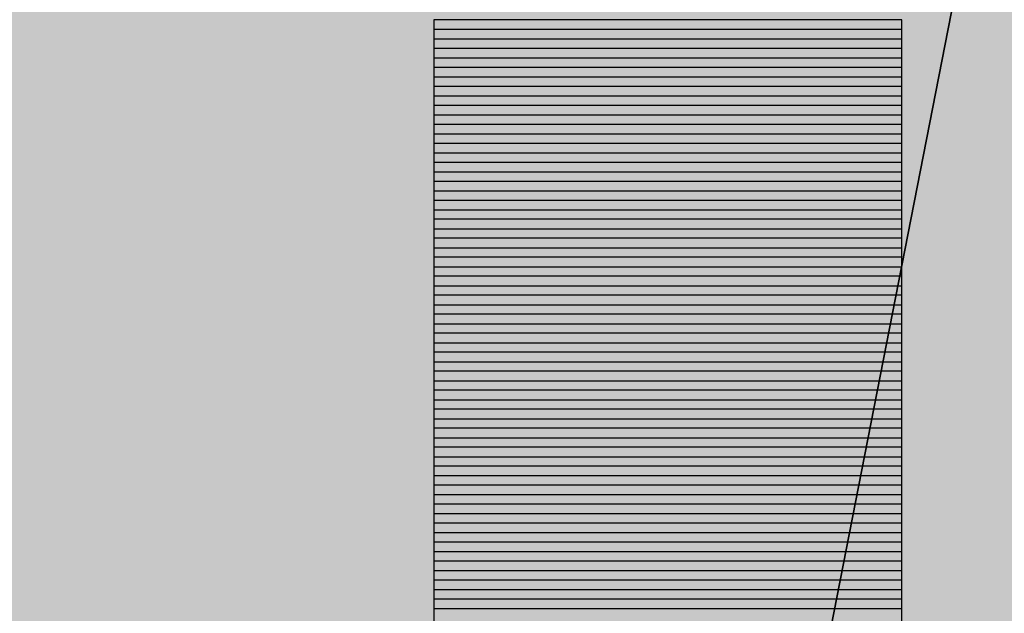
# Model space of a CAD drawing. Units: centimetres. Extents: x -13.6 to 13.7, y -8.2 to 8.3.
# Drawn here: x 3.8 to 5.5, y -0.5 to 0.6 of the extents above; entities that cross this region are included whole.
import ezdxf

# ---------------------------------------------------------------- set-up
doc = ezdxf.new("R2010")
doc.units = ezdxf.units.CM
doc.header["$MEASUREMENT"] = 0
doc.layers.add('layer 1', color=7, linetype='Continuous')

msp = doc.modelspace()

# ---------------------------------------------------------------- hatches: boundary and pattern name
at = {"layer": 'layer 1', "true_color": 0xfcd5a6}
h = msp.add_hatch(color=41, dxfattribs=at)
edge = h.paths.add_edge_path()
edge.add_spline(control_points=[(3.7925, -7.52847), (3.7925, -7.52847), (-2.62065, -7.52847), (-2.62065, -7.52847), (-2.62065, -7.52847), (2.25073, 7.46408), (2.25073, 7.46408), (2.25073, 7.46408), (6.72505, 7.46408), (6.72505, 7.46408), (6.72505, 7.46408), (3.7925, -7.52847), (3.7925, -7.52847)], knot_values=[0, 0, 0, 0, 0.25, 0.25, 0.25, 0.5, 0.5, 0.5, 0.75, 0.75, 0.75, 1, 1, 1, 1], degree=3, periodic=1)
h = msp.add_hatch(color=41, dxfattribs=at)
edge = h.paths.add_edge_path()
edge.add_spline(control_points=[(6.72505, 7.46408), (6.72505, 7.46408), (13.09474, 7.46408), (13.09474, 7.46408), (13.09474, 7.46408), (13.09474, -7.52847), (13.09474, -7.52847), (13.09474, -7.52847), (3.7925, -7.52847), (3.7925, -7.52847), (3.7925, -7.52847), (6.72505, 7.46408), (6.72505, 7.46408)], knot_values=[0, 0, 0, 0, 0.25, 0.25, 0.25, 0.5, 0.5, 0.5, 0.75, 0.75, 0.75, 1, 1, 1, 1], degree=3, periodic=1)
at = {"layer": 'layer 1', "true_color": 0x898989}
h = msp.add_hatch(color=252, dxfattribs=at)
edge = h.paths.add_edge_path()
edge.add_spline(control_points=[(4.48165, 0.52299), (4.48165, 0.52299), (4.48165, 0.55583), (4.48165, 0.55583), (4.48165, 0.55583), (5.29066, 0.55583), (5.29066, 0.55583), (5.29066, 0.55583), (5.29066, 0.52299), (5.29066, 0.52299), (5.29066, 0.52299), (4.48165, 0.52299), (4.48165, 0.52299)], knot_values=[0, 0, 0, 0, 0.25, 0.25, 0.25, 0.5, 0.5, 0.5, 0.75, 0.75, 0.75, 1, 1, 1, 1], degree=3, periodic=1)
at = {"layer": 'layer 1', "true_color": 0x878787}
h = msp.add_hatch(color=252, dxfattribs=at)
edge = h.paths.add_edge_path()
edge.add_spline(control_points=[(4.48165, 0.49015), (4.48165, 0.49015), (4.48165, 0.53941), (4.48165, 0.53941), (4.48165, 0.53941), (5.29066, 0.53941), (5.29066, 0.53941), (5.29066, 0.53941), (5.29066, 0.49015), (5.29066, 0.49015), (5.29066, 0.49015), (4.48165, 0.49015), (4.48165, 0.49015)], knot_values=[0, 0, 0, 0, 0.25, 0.25, 0.25, 0.5, 0.5, 0.5, 0.75, 0.75, 0.75, 1, 1, 1, 1], degree=3, periodic=1)
at = {"layer": 'layer 1', "true_color": 0x868686}
h = msp.add_hatch(color=252, dxfattribs=at)
edge = h.paths.add_edge_path()
edge.add_spline(control_points=[(4.48165, 0.45731), (4.48165, 0.45731), (4.48165, 0.50657), (4.48165, 0.50657), (4.48165, 0.50657), (5.29066, 0.50657), (5.29066, 0.50657), (5.29066, 0.50657), (5.29066, 0.45731), (5.29066, 0.45731), (5.29066, 0.45731), (4.48165, 0.45731), (4.48165, 0.45731)], knot_values=[0, 0, 0, 0, 0.25, 0.25, 0.25, 0.5, 0.5, 0.5, 0.75, 0.75, 0.75, 1, 1, 1, 1], degree=3, periodic=1)
at = {"layer": 'layer 1', "true_color": 0x848584}
h = msp.add_hatch(color=252, dxfattribs=at)
edge = h.paths.add_edge_path()
edge.add_spline(control_points=[(4.48165, 0.42447), (4.48165, 0.42447), (4.48165, 0.47373), (4.48165, 0.47373), (4.48165, 0.47373), (5.29066, 0.47373), (5.29066, 0.47373), (5.29066, 0.47373), (5.29066, 0.42447), (5.29066, 0.42447), (5.29066, 0.42447), (4.48165, 0.42447), (4.48165, 0.42447)], knot_values=[0, 0, 0, 0, 0.25, 0.25, 0.25, 0.5, 0.5, 0.5, 0.75, 0.75, 0.75, 1, 1, 1, 1], degree=3, periodic=1)
at = {"layer": 'layer 1', "true_color": 0x838483}
h = msp.add_hatch(color=252, dxfattribs=at)
edge = h.paths.add_edge_path()
edge.add_spline(control_points=[(4.48165, 0.39162), (4.48165, 0.39162), (4.48165, 0.44089), (4.48165, 0.44089), (4.48165, 0.44089), (5.29066, 0.44089), (5.29066, 0.44089), (5.29066, 0.44089), (5.29066, 0.39162), (5.29066, 0.39162), (5.29066, 0.39162), (4.48165, 0.39162), (4.48165, 0.39162)], knot_values=[0, 0, 0, 0, 0.25, 0.25, 0.25, 0.5, 0.5, 0.5, 0.75, 0.75, 0.75, 1, 1, 1, 1], degree=3, periodic=1)
at = {"layer": 'layer 1', "true_color": 0x828281}
h = msp.add_hatch(color=8, dxfattribs=at)
edge = h.paths.add_edge_path()
edge.add_spline(control_points=[(4.48165, 0.35878), (4.48165, 0.35878), (4.48165, 0.40804), (4.48165, 0.40804), (4.48165, 0.40804), (5.29066, 0.40804), (5.29066, 0.40804), (5.29066, 0.40804), (5.29066, 0.35878), (5.29066, 0.35878), (5.29066, 0.35878), (4.48165, 0.35878), (4.48165, 0.35878)], knot_values=[0, 0, 0, 0, 0.25, 0.25, 0.25, 0.5, 0.5, 0.5, 0.75, 0.75, 0.75, 1, 1, 1, 1], degree=3, periodic=1)
at = {"layer": 'layer 1', "true_color": 0x818180}
h = msp.add_hatch(color=8, dxfattribs=at)
edge = h.paths.add_edge_path()
edge.add_spline(control_points=[(4.48165, 0.32594), (4.48165, 0.32594), (4.48165, 0.3752), (4.48165, 0.3752), (4.48165, 0.3752), (5.29066, 0.3752), (5.29066, 0.3752), (5.29066, 0.3752), (5.29066, 0.32594), (5.29066, 0.32594), (5.29066, 0.32594), (4.48165, 0.32594), (4.48165, 0.32594)], knot_values=[0, 0, 0, 0, 0.25, 0.25, 0.25, 0.5, 0.5, 0.5, 0.75, 0.75, 0.75, 1, 1, 1, 1], degree=3, periodic=1)
at = {"layer": 'layer 1', "true_color": 0x7f7f7f}
h = msp.add_hatch(color=8, dxfattribs=at)
edge = h.paths.add_edge_path()
edge.add_spline(control_points=[(4.48165, 0.2931), (4.48165, 0.2931), (4.48165, 0.34236), (4.48165, 0.34236), (4.48165, 0.34236), (5.29066, 0.34236), (5.29066, 0.34236), (5.29066, 0.34236), (5.29066, 0.2931), (5.29066, 0.2931), (5.29066, 0.2931), (4.48165, 0.2931), (4.48165, 0.2931)], knot_values=[0, 0, 0, 0, 0.25, 0.25, 0.25, 0.5, 0.5, 0.5, 0.75, 0.75, 0.75, 1, 1, 1, 1], degree=3, periodic=1)
at = {"layer": 'layer 1', "true_color": 0x7d7d7d}
h = msp.add_hatch(color=8, dxfattribs=at)
edge = h.paths.add_edge_path()
edge.add_spline(control_points=[(4.48165, 0.26026), (4.48165, 0.26026), (4.48165, 0.30952), (4.48165, 0.30952), (4.48165, 0.30952), (5.29066, 0.30952), (5.29066, 0.30952), (5.29066, 0.30952), (5.29066, 0.26026), (5.29066, 0.26026), (5.29066, 0.26026), (4.48165, 0.26026), (4.48165, 0.26026)], knot_values=[0, 0, 0, 0, 0.25, 0.25, 0.25, 0.5, 0.5, 0.5, 0.75, 0.75, 0.75, 1, 1, 1, 1], degree=3, periodic=1)
at = {"layer": 'layer 1', "true_color": 0x7c7c7c}
h = msp.add_hatch(color=8, dxfattribs=at)
edge = h.paths.add_edge_path()
edge.add_spline(control_points=[(4.48165, 0.22742), (4.48165, 0.22742), (4.48165, 0.27668), (4.48165, 0.27668), (4.48165, 0.27668), (5.29066, 0.27668), (5.29066, 0.27668), (5.29066, 0.27668), (5.29066, 0.22742), (5.29066, 0.22742), (5.29066, 0.22742), (4.48165, 0.22742), (4.48165, 0.22742)], knot_values=[0, 0, 0, 0, 0.25, 0.25, 0.25, 0.5, 0.5, 0.5, 0.75, 0.75, 0.75, 1, 1, 1, 1], degree=3, periodic=1)
at = {"layer": 'layer 1', "true_color": 0x7b7b7a}
h = msp.add_hatch(color=8, dxfattribs=at)
edge = h.paths.add_edge_path()
edge.add_spline(control_points=[(4.48165, 0.19458), (4.48165, 0.19458), (4.48165, 0.24384), (4.48165, 0.24384), (4.48165, 0.24384), (5.29066, 0.24384), (5.29066, 0.24384), (5.29066, 0.24384), (5.29066, 0.19458), (5.29066, 0.19458), (5.29066, 0.19458), (4.48165, 0.19458), (4.48165, 0.19458)], knot_values=[0, 0, 0, 0, 0.25, 0.25, 0.25, 0.5, 0.5, 0.5, 0.75, 0.75, 0.75, 1, 1, 1, 1], degree=3, periodic=1)
at = {"layer": 'layer 1', "true_color": 0x7a7a79}
h = msp.add_hatch(color=8, dxfattribs=at)
edge = h.paths.add_edge_path()
edge.add_spline(control_points=[(4.48165, 0.16174), (4.48165, 0.16174), (4.48165, 0.211), (4.48165, 0.211), (4.48165, 0.211), (5.29066, 0.211), (5.29066, 0.211), (5.29066, 0.211), (5.29066, 0.16174), (5.29066, 0.16174), (5.29066, 0.16174), (4.48165, 0.16174), (4.48165, 0.16174)], knot_values=[0, 0, 0, 0, 0.25, 0.25, 0.25, 0.5, 0.5, 0.5, 0.75, 0.75, 0.75, 1, 1, 1, 1], degree=3, periodic=1)
at = {"layer": 'layer 1', "true_color": 0x787877}
h = msp.add_hatch(color=8, dxfattribs=at)
edge = h.paths.add_edge_path()
edge.add_spline(control_points=[(4.48165, 0.1289), (4.48165, 0.1289), (4.48165, 0.17816), (4.48165, 0.17816), (4.48165, 0.17816), (5.29066, 0.17816), (5.29066, 0.17816), (5.29066, 0.17816), (5.29066, 0.1289), (5.29066, 0.1289), (5.29066, 0.1289), (4.48165, 0.1289), (4.48165, 0.1289)], knot_values=[0, 0, 0, 0, 0.25, 0.25, 0.25, 0.5, 0.5, 0.5, 0.75, 0.75, 0.75, 1, 1, 1, 1], degree=3, periodic=1)
at = {"layer": 'layer 1', "true_color": 0x777777}
h = msp.add_hatch(color=8, dxfattribs=at)
edge = h.paths.add_edge_path()
edge.add_spline(control_points=[(4.48165, 0.09606), (4.48165, 0.09606), (4.48165, 0.14532), (4.48165, 0.14532), (4.48165, 0.14532), (5.29066, 0.14532), (5.29066, 0.14532), (5.29066, 0.14532), (5.29066, 0.09606), (5.29066, 0.09606), (5.29066, 0.09606), (4.48165, 0.09606), (4.48165, 0.09606)], knot_values=[0, 0, 0, 0, 0.25, 0.25, 0.25, 0.5, 0.5, 0.5, 0.75, 0.75, 0.75, 1, 1, 1, 1], degree=3, periodic=1)
at = {"layer": 'layer 1', "true_color": 0x757575}
h = msp.add_hatch(color=8, dxfattribs=at)
edge = h.paths.add_edge_path()
edge.add_spline(control_points=[(4.48165, 0.06322), (4.48165, 0.06322), (4.48165, 0.11248), (4.48165, 0.11248), (4.48165, 0.11248), (5.29066, 0.11248), (5.29066, 0.11248), (5.29066, 0.11248), (5.29066, 0.06322), (5.29066, 0.06322), (5.29066, 0.06322), (4.48165, 0.06322), (4.48165, 0.06322)], knot_values=[0, 0, 0, 0, 0.25, 0.25, 0.25, 0.5, 0.5, 0.5, 0.75, 0.75, 0.75, 1, 1, 1, 1], degree=3, periodic=1)
at = {"layer": 'layer 1', "true_color": 0x737373}
h = msp.add_hatch(color=8, dxfattribs=at)
edge = h.paths.add_edge_path()
edge.add_spline(control_points=[(4.48165, 0.03038), (4.48165, 0.03038), (4.48165, 0.07964), (4.48165, 0.07964), (4.48165, 0.07964), (5.29066, 0.07964), (5.29066, 0.07964), (5.29066, 0.07964), (5.29066, 0.03038), (5.29066, 0.03038), (5.29066, 0.03038), (4.48165, 0.03038), (4.48165, 0.03038)], knot_values=[0, 0, 0, 0, 0.25, 0.25, 0.25, 0.5, 0.5, 0.5, 0.75, 0.75, 0.75, 1, 1, 1, 1], degree=3, periodic=1)
at = {"layer": 'layer 1', "true_color": 0x737372}
h = msp.add_hatch(color=8, dxfattribs=at)
edge = h.paths.add_edge_path()
edge.add_spline(control_points=[(4.48165, -0.00246), (4.48165, -0.00246), (4.48165, 0.0468), (4.48165, 0.0468), (4.48165, 0.0468), (5.29066, 0.0468), (5.29066, 0.0468), (5.29066, 0.0468), (5.29066, -0.00246), (5.29066, -0.00246), (5.29066, -0.00246), (4.48165, -0.00246), (4.48165, -0.00246)], knot_values=[0, 0, 0, 0, 0.25, 0.25, 0.25, 0.5, 0.5, 0.5, 0.75, 0.75, 0.75, 1, 1, 1, 1], degree=3, periodic=1)
at = {"layer": 'layer 1', "true_color": 0x717170}
h = msp.add_hatch(color=8, dxfattribs=at)
edge = h.paths.add_edge_path()
edge.add_spline(control_points=[(4.48165, -0.0353), (4.48165, -0.0353), (4.48165, 0.01396), (4.48165, 0.01396), (4.48165, 0.01396), (5.29066, 0.01396), (5.29066, 0.01396), (5.29066, 0.01396), (5.29066, -0.0353), (5.29066, -0.0353), (5.29066, -0.0353), (4.48165, -0.0353), (4.48165, -0.0353)], knot_values=[0, 0, 0, 0, 0.25, 0.25, 0.25, 0.5, 0.5, 0.5, 0.75, 0.75, 0.75, 1, 1, 1, 1], degree=3, periodic=1)
at = {"layer": 'layer 1', "true_color": 0x70706f}
h = msp.add_hatch(color=8, dxfattribs=at)
edge = h.paths.add_edge_path()
edge.add_spline(control_points=[(4.48165, -0.06814), (4.48165, -0.06814), (4.48165, -0.01888), (4.48165, -0.01888), (4.48165, -0.01888), (5.29066, -0.01888), (5.29066, -0.01888), (5.29066, -0.01888), (5.29066, -0.06814), (5.29066, -0.06814), (5.29066, -0.06814), (4.48165, -0.06814), (4.48165, -0.06814)], knot_values=[0, 0, 0, 0, 0.25, 0.25, 0.25, 0.5, 0.5, 0.5, 0.75, 0.75, 0.75, 1, 1, 1, 1], degree=3, periodic=1)
at = {"layer": 'layer 1', "true_color": 0x6e6e6d}
h = msp.add_hatch(color=8, dxfattribs=at)
edge = h.paths.add_edge_path()
edge.add_spline(control_points=[(4.48165, -0.10098), (4.48165, -0.10098), (4.48165, -0.05172), (4.48165, -0.05172), (4.48165, -0.05172), (5.29066, -0.05172), (5.29066, -0.05172), (5.29066, -0.05172), (5.29066, -0.10098), (5.29066, -0.10098), (5.29066, -0.10098), (4.48165, -0.10098), (4.48165, -0.10098)], knot_values=[0, 0, 0, 0, 0.25, 0.25, 0.25, 0.5, 0.5, 0.5, 0.75, 0.75, 0.75, 1, 1, 1, 1], degree=3, periodic=1)
at = {"layer": 'layer 1', "true_color": 0x6d6d6d}
h = msp.add_hatch(color=251, dxfattribs=at)
edge = h.paths.add_edge_path()
edge.add_spline(control_points=[(4.48165, -0.13382), (4.48165, -0.13382), (4.48165, -0.08456), (4.48165, -0.08456), (4.48165, -0.08456), (5.29066, -0.08456), (5.29066, -0.08456), (5.29066, -0.08456), (5.29066, -0.13382), (5.29066, -0.13382), (5.29066, -0.13382), (4.48165, -0.13382), (4.48165, -0.13382)], knot_values=[0, 0, 0, 0, 0.25, 0.25, 0.25, 0.5, 0.5, 0.5, 0.75, 0.75, 0.75, 1, 1, 1, 1], degree=3, periodic=1)
at = {"layer": 'layer 1', "true_color": 0x6b6b6b}
h = msp.add_hatch(color=251, dxfattribs=at)
edge = h.paths.add_edge_path()
edge.add_spline(control_points=[(4.48165, -0.16666), (4.48165, -0.16666), (4.48165, -0.1174), (4.48165, -0.1174), (4.48165, -0.1174), (5.29066, -0.1174), (5.29066, -0.1174), (5.29066, -0.1174), (5.29066, -0.16666), (5.29066, -0.16666), (5.29066, -0.16666), (4.48165, -0.16666), (4.48165, -0.16666)], knot_values=[0, 0, 0, 0, 0.25, 0.25, 0.25, 0.5, 0.5, 0.5, 0.75, 0.75, 0.75, 1, 1, 1, 1], degree=3, periodic=1)
at = {"layer": 'layer 1', "true_color": 0x6a6a69}
h = msp.add_hatch(color=251, dxfattribs=at)
edge = h.paths.add_edge_path()
edge.add_spline(control_points=[(4.48165, -0.1995), (4.48165, -0.1995), (4.48165, -0.15024), (4.48165, -0.15024), (4.48165, -0.15024), (5.29066, -0.15024), (5.29066, -0.15024), (5.29066, -0.15024), (5.29066, -0.1995), (5.29066, -0.1995), (5.29066, -0.1995), (4.48165, -0.1995), (4.48165, -0.1995)], knot_values=[0, 0, 0, 0, 0.25, 0.25, 0.25, 0.5, 0.5, 0.5, 0.75, 0.75, 0.75, 1, 1, 1, 1], degree=3, periodic=1)
at = {"layer": 'layer 1', "true_color": 0x696968}
h = msp.add_hatch(color=251, dxfattribs=at)
edge = h.paths.add_edge_path()
edge.add_spline(control_points=[(4.48165, -0.23234), (4.48165, -0.23234), (4.48165, -0.18308), (4.48165, -0.18308), (4.48165, -0.18308), (5.29066, -0.18308), (5.29066, -0.18308), (5.29066, -0.18308), (5.29066, -0.23234), (5.29066, -0.23234), (5.29066, -0.23234), (4.48165, -0.23234), (4.48165, -0.23234)], knot_values=[0, 0, 0, 0, 0.25, 0.25, 0.25, 0.5, 0.5, 0.5, 0.75, 0.75, 0.75, 1, 1, 1, 1], degree=3, periodic=1)
at = {"layer": 'layer 1', "true_color": 0x676766}
h = msp.add_hatch(color=251, dxfattribs=at)
edge = h.paths.add_edge_path()
edge.add_spline(control_points=[(4.48165, -0.26518), (4.48165, -0.26518), (4.48165, -0.21592), (4.48165, -0.21592), (4.48165, -0.21592), (5.29066, -0.21592), (5.29066, -0.21592), (5.29066, -0.21592), (5.29066, -0.26518), (5.29066, -0.26518), (5.29066, -0.26518), (4.48165, -0.26518), (4.48165, -0.26518)], knot_values=[0, 0, 0, 0, 0.25, 0.25, 0.25, 0.5, 0.5, 0.5, 0.75, 0.75, 0.75, 1, 1, 1, 1], degree=3, periodic=1)
at = {"layer": 'layer 1', "true_color": 0x666665}
h = msp.add_hatch(color=251, dxfattribs=at)
edge = h.paths.add_edge_path()
edge.add_spline(control_points=[(4.48165, -0.29802), (4.48165, -0.29802), (4.48165, -0.24876), (4.48165, -0.24876), (4.48165, -0.24876), (5.29066, -0.24876), (5.29066, -0.24876), (5.29066, -0.24876), (5.29066, -0.29802), (5.29066, -0.29802), (5.29066, -0.29802), (4.48165, -0.29802), (4.48165, -0.29802)], knot_values=[0, 0, 0, 0, 0.25, 0.25, 0.25, 0.5, 0.5, 0.5, 0.75, 0.75, 0.75, 1, 1, 1, 1], degree=3, periodic=1)
at = {"layer": 'layer 1', "true_color": 0x646464}
h = msp.add_hatch(color=251, dxfattribs=at)
edge = h.paths.add_edge_path()
edge.add_spline(control_points=[(4.48165, -0.33086), (4.48165, -0.33086), (4.48165, -0.2816), (4.48165, -0.2816), (4.48165, -0.2816), (5.29066, -0.2816), (5.29066, -0.2816), (5.29066, -0.2816), (5.29066, -0.33086), (5.29066, -0.33086), (5.29066, -0.33086), (4.48165, -0.33086), (4.48165, -0.33086)], knot_values=[0, 0, 0, 0, 0.25, 0.25, 0.25, 0.5, 0.5, 0.5, 0.75, 0.75, 0.75, 1, 1, 1, 1], degree=3, periodic=1)
at = {"layer": 'layer 1', "true_color": 0x636363}
h = msp.add_hatch(color=251, dxfattribs=at)
edge = h.paths.add_edge_path()
edge.add_spline(control_points=[(4.48165, -0.3637), (4.48165, -0.3637), (4.48165, -0.31444), (4.48165, -0.31444), (4.48165, -0.31444), (5.29066, -0.31444), (5.29066, -0.31444), (5.29066, -0.31444), (5.29066, -0.3637), (5.29066, -0.3637), (5.29066, -0.3637), (4.48165, -0.3637), (4.48165, -0.3637)], knot_values=[0, 0, 0, 0, 0.25, 0.25, 0.25, 0.5, 0.5, 0.5, 0.75, 0.75, 0.75, 1, 1, 1, 1], degree=3, periodic=1)
at = {"layer": 'layer 1', "true_color": 0x626261}
h = msp.add_hatch(color=251, dxfattribs=at)
edge = h.paths.add_edge_path()
edge.add_spline(control_points=[(4.48165, -0.39654), (4.48165, -0.39654), (4.48165, -0.34728), (4.48165, -0.34728), (4.48165, -0.34728), (5.29066, -0.34728), (5.29066, -0.34728), (5.29066, -0.34728), (5.29066, -0.39654), (5.29066, -0.39654), (5.29066, -0.39654), (4.48165, -0.39654), (4.48165, -0.39654)], knot_values=[0, 0, 0, 0, 0.25, 0.25, 0.25, 0.5, 0.5, 0.5, 0.75, 0.75, 0.75, 1, 1, 1, 1], degree=3, periodic=1)
at = {"layer": 'layer 1', "true_color": 0x60605f}
h = msp.add_hatch(color=251, dxfattribs=at)
edge = h.paths.add_edge_path()
edge.add_spline(control_points=[(4.48165, -0.42938), (4.48165, -0.42938), (4.48165, -0.38012), (4.48165, -0.38012), (4.48165, -0.38012), (5.29066, -0.38012), (5.29066, -0.38012), (5.29066, -0.38012), (5.29066, -0.42938), (5.29066, -0.42938), (5.29066, -0.42938), (4.48165, -0.42938), (4.48165, -0.42938)], knot_values=[0, 0, 0, 0, 0.25, 0.25, 0.25, 0.5, 0.5, 0.5, 0.75, 0.75, 0.75, 1, 1, 1, 1], degree=3, periodic=1)
at = {"layer": 'layer 1', "true_color": 0x5f5f5e}
h = msp.add_hatch(color=251, dxfattribs=at)
edge = h.paths.add_edge_path()
edge.add_spline(control_points=[(4.48165, -0.46222), (4.48165, -0.46222), (4.48165, -0.41296), (4.48165, -0.41296), (4.48165, -0.41296), (5.29066, -0.41296), (5.29066, -0.41296), (5.29066, -0.41296), (5.29066, -0.46222), (5.29066, -0.46222), (5.29066, -0.46222), (4.48165, -0.46222), (4.48165, -0.46222)], knot_values=[0, 0, 0, 0, 0.25, 0.25, 0.25, 0.5, 0.5, 0.5, 0.75, 0.75, 0.75, 1, 1, 1, 1], degree=3, periodic=1)
at = {"layer": 'layer 1', "true_color": 0x5d5d5c}
h = msp.add_hatch(color=251, dxfattribs=at)
edge = h.paths.add_edge_path()
edge.add_spline(control_points=[(4.48165, -0.49506), (4.48165, -0.49506), (4.48165, -0.4458), (4.48165, -0.4458), (4.48165, -0.4458), (5.29066, -0.4458), (5.29066, -0.4458), (5.29066, -0.4458), (5.29066, -0.49506), (5.29066, -0.49506), (5.29066, -0.49506), (4.48165, -0.49506), (4.48165, -0.49506)], knot_values=[0, 0, 0, 0, 0.25, 0.25, 0.25, 0.5, 0.5, 0.5, 0.75, 0.75, 0.75, 1, 1, 1, 1], degree=3, periodic=1)

# ---------------------------------------------------------------- linework, layer by layer
at = {"layer": 'layer 1', "color": 41}
for points in [[(3.7925, -7.52847), (3.7925, -7.52847), (-2.62065, -7.52847), (-2.62065, -7.52847), (-2.62065, -7.52847), (2.25073, 7.46408), (2.25073, 7.46408), (2.25073, 7.46408), (6.72505, 7.46408), (6.72505, 7.46408), (6.72505, 7.46408), (3.7925, -7.52847), (3.7925, -7.52847)], [(6.72505, 7.46408), (6.72505, 7.46408), (13.09474, 7.46408), (13.09474, 7.46408), (13.09474, 7.46408), (13.09474, -7.52847), (13.09474, -7.52847), (13.09474, -7.52847), (3.7925, -7.52847), (3.7925, -7.52847), (3.7925, -7.52847), (6.72505, 7.46408), (6.72505, 7.46408)]]:
    msp.add_open_spline(points, degree=3, knots=[0, 0, 0, 0, 0.25, 0.25, 0.25, 0.5, 0.5, 0.5, 0.75, 0.75, 0.75, 1, 1, 1, 1], dxfattribs=at)
at = {"layer": 'layer 1', "color": 252}
for points in [[(4.48165, 0.52299), (4.48165, 0.52299), (4.48165, 0.55583), (4.48165, 0.55583), (4.48165, 0.55583), (5.29066, 0.55583), (5.29066, 0.55583), (5.29066, 0.55583), (5.29066, 0.52299), (5.29066, 0.52299), (5.29066, 0.52299), (4.48165, 0.52299), (4.48165, 0.52299)], [(4.48165, 0.49015), (4.48165, 0.49015), (4.48165, 0.53941), (4.48165, 0.53941), (4.48165, 0.53941), (5.29066, 0.53941), (5.29066, 0.53941), (5.29066, 0.53941), (5.29066, 0.49015), (5.29066, 0.49015), (5.29066, 0.49015), (4.48165, 0.49015), (4.48165, 0.49015)], [(4.48165, 0.45731), (4.48165, 0.45731), (4.48165, 0.50657), (4.48165, 0.50657), (4.48165, 0.50657), (5.29066, 0.50657), (5.29066, 0.50657), (5.29066, 0.50657), (5.29066, 0.45731), (5.29066, 0.45731), (5.29066, 0.45731), (4.48165, 0.45731), (4.48165, 0.45731)], [(4.48165, 0.42447), (4.48165, 0.42447), (4.48165, 0.47373), (4.48165, 0.47373), (4.48165, 0.47373), (5.29066, 0.47373), (5.29066, 0.47373), (5.29066, 0.47373), (5.29066, 0.42447), (5.29066, 0.42447), (5.29066, 0.42447), (4.48165, 0.42447), (4.48165, 0.42447)], [(4.48165, 0.39162), (4.48165, 0.39162), (4.48165, 0.44089), (4.48165, 0.44089), (4.48165, 0.44089), (5.29066, 0.44089), (5.29066, 0.44089), (5.29066, 0.44089), (5.29066, 0.39162), (5.29066, 0.39162), (5.29066, 0.39162), (4.48165, 0.39162), (4.48165, 0.39162)]]:
    msp.add_open_spline(points, degree=3, knots=[0, 0, 0, 0, 0.25, 0.25, 0.25, 0.5, 0.5, 0.5, 0.75, 0.75, 0.75, 1, 1, 1, 1], dxfattribs=at)
at = {"layer": 'layer 1', "color": 250, "lineweight": 18}
msp.add_open_spline([(4.48165, 0.55583), (4.48165, 0.55583), (5.29066, 0.55583), (5.29066, 0.55583), (5.29066, 0.55583), (5.29066, -1.06444), (5.29066, -1.06444), (5.29066, -1.0764), (5.28156, -1.08619), (5.27043, -1.08619), (5.27043, -1.08619), (4.50188, -1.08619), (4.50188, -1.08619), (4.49075, -1.08619), (4.48165, -1.0764), (4.48165, -1.06444), (4.48165, -1.06444), (4.48165, 0.55583), (4.48165, 0.55583)], degree=3, knots=[0, 0, 0, 0, 0.1666667, 0.1666667, 0.1666667, 0.3333333, 0.3333333, 0.3333333, 0.5, 0.5, 0.5, 0.6666667, 0.6666667, 0.6666667, 0.8333333, 0.8333333, 0.8333333, 1, 1, 1, 1], dxfattribs=at)
at = {"layer": 'layer 1', "color": 8}
for points in [[(4.48165, 0.35878), (4.48165, 0.35878), (4.48165, 0.40804), (4.48165, 0.40804), (4.48165, 0.40804), (5.29066, 0.40804), (5.29066, 0.40804), (5.29066, 0.40804), (5.29066, 0.35878), (5.29066, 0.35878), (5.29066, 0.35878), (4.48165, 0.35878), (4.48165, 0.35878)], [(4.48165, 0.32594), (4.48165, 0.32594), (4.48165, 0.3752), (4.48165, 0.3752), (4.48165, 0.3752), (5.29066, 0.3752), (5.29066, 0.3752), (5.29066, 0.3752), (5.29066, 0.32594), (5.29066, 0.32594), (5.29066, 0.32594), (4.48165, 0.32594), (4.48165, 0.32594)], [(4.48165, 0.2931), (4.48165, 0.2931), (4.48165, 0.34236), (4.48165, 0.34236), (4.48165, 0.34236), (5.29066, 0.34236), (5.29066, 0.34236), (5.29066, 0.34236), (5.29066, 0.2931), (5.29066, 0.2931), (5.29066, 0.2931), (4.48165, 0.2931), (4.48165, 0.2931)], [(4.48165, 0.26026), (4.48165, 0.26026), (4.48165, 0.30952), (4.48165, 0.30952), (4.48165, 0.30952), (5.29066, 0.30952), (5.29066, 0.30952), (5.29066, 0.30952), (5.29066, 0.26026), (5.29066, 0.26026), (5.29066, 0.26026), (4.48165, 0.26026), (4.48165, 0.26026)], [(4.48165, 0.22742), (4.48165, 0.22742), (4.48165, 0.27668), (4.48165, 0.27668), (4.48165, 0.27668), (5.29066, 0.27668), (5.29066, 0.27668), (5.29066, 0.27668), (5.29066, 0.22742), (5.29066, 0.22742), (5.29066, 0.22742), (4.48165, 0.22742), (4.48165, 0.22742)], [(4.48165, 0.19458), (4.48165, 0.19458), (4.48165, 0.24384), (4.48165, 0.24384), (4.48165, 0.24384), (5.29066, 0.24384), (5.29066, 0.24384), (5.29066, 0.24384), (5.29066, 0.19458), (5.29066, 0.19458), (5.29066, 0.19458), (4.48165, 0.19458), (4.48165, 0.19458)], [(4.48165, 0.16174), (4.48165, 0.16174), (4.48165, 0.211), (4.48165, 0.211), (4.48165, 0.211), (5.29066, 0.211), (5.29066, 0.211), (5.29066, 0.211), (5.29066, 0.16174), (5.29066, 0.16174), (5.29066, 0.16174), (4.48165, 0.16174), (4.48165, 0.16174)], [(4.48165, 0.1289), (4.48165, 0.1289), (4.48165, 0.17816), (4.48165, 0.17816), (4.48165, 0.17816), (5.29066, 0.17816), (5.29066, 0.17816), (5.29066, 0.17816), (5.29066, 0.1289), (5.29066, 0.1289), (5.29066, 0.1289), (4.48165, 0.1289), (4.48165, 0.1289)], [(4.48165, 0.09606), (4.48165, 0.09606), (4.48165, 0.14532), (4.48165, 0.14532), (4.48165, 0.14532), (5.29066, 0.14532), (5.29066, 0.14532), (5.29066, 0.14532), (5.29066, 0.09606), (5.29066, 0.09606), (5.29066, 0.09606), (4.48165, 0.09606), (4.48165, 0.09606)], [(4.48165, 0.06322), (4.48165, 0.06322), (4.48165, 0.11248), (4.48165, 0.11248), (4.48165, 0.11248), (5.29066, 0.11248), (5.29066, 0.11248), (5.29066, 0.11248), (5.29066, 0.06322), (5.29066, 0.06322), (5.29066, 0.06322), (4.48165, 0.06322), (4.48165, 0.06322)], [(4.48165, 0.03038), (4.48165, 0.03038), (4.48165, 0.07964), (4.48165, 0.07964), (4.48165, 0.07964), (5.29066, 0.07964), (5.29066, 0.07964), (5.29066, 0.07964), (5.29066, 0.03038), (5.29066, 0.03038), (5.29066, 0.03038), (4.48165, 0.03038), (4.48165, 0.03038)], [(4.48165, -0.00246), (4.48165, -0.00246), (4.48165, 0.0468), (4.48165, 0.0468), (4.48165, 0.0468), (5.29066, 0.0468), (5.29066, 0.0468), (5.29066, 0.0468), (5.29066, -0.00246), (5.29066, -0.00246), (5.29066, -0.00246), (4.48165, -0.00246), (4.48165, -0.00246)], [(4.48165, -0.0353), (4.48165, -0.0353), (4.48165, 0.01396), (4.48165, 0.01396), (4.48165, 0.01396), (5.29066, 0.01396), (5.29066, 0.01396), (5.29066, 0.01396), (5.29066, -0.0353), (5.29066, -0.0353), (5.29066, -0.0353), (4.48165, -0.0353), (4.48165, -0.0353)], [(4.48165, -0.06814), (4.48165, -0.06814), (4.48165, -0.01888), (4.48165, -0.01888), (4.48165, -0.01888), (5.29066, -0.01888), (5.29066, -0.01888), (5.29066, -0.01888), (5.29066, -0.06814), (5.29066, -0.06814), (5.29066, -0.06814), (4.48165, -0.06814), (4.48165, -0.06814)], [(4.48165, -0.10098), (4.48165, -0.10098), (4.48165, -0.05172), (4.48165, -0.05172), (4.48165, -0.05172), (5.29066, -0.05172), (5.29066, -0.05172), (5.29066, -0.05172), (5.29066, -0.10098), (5.29066, -0.10098), (5.29066, -0.10098), (4.48165, -0.10098), (4.48165, -0.10098)]]:
    msp.add_open_spline(points, degree=3, knots=[0, 0, 0, 0, 0.25, 0.25, 0.25, 0.5, 0.5, 0.5, 0.75, 0.75, 0.75, 1, 1, 1, 1], dxfattribs=at)
at = {"layer": 'layer 1', "color": 251}
for points in [[(4.48165, -0.13382), (4.48165, -0.13382), (4.48165, -0.08456), (4.48165, -0.08456), (4.48165, -0.08456), (5.29066, -0.08456), (5.29066, -0.08456), (5.29066, -0.08456), (5.29066, -0.13382), (5.29066, -0.13382), (5.29066, -0.13382), (4.48165, -0.13382), (4.48165, -0.13382)], [(4.48165, -0.16666), (4.48165, -0.16666), (4.48165, -0.1174), (4.48165, -0.1174), (4.48165, -0.1174), (5.29066, -0.1174), (5.29066, -0.1174), (5.29066, -0.1174), (5.29066, -0.16666), (5.29066, -0.16666), (5.29066, -0.16666), (4.48165, -0.16666), (4.48165, -0.16666)], [(4.48165, -0.1995), (4.48165, -0.1995), (4.48165, -0.15024), (4.48165, -0.15024), (4.48165, -0.15024), (5.29066, -0.15024), (5.29066, -0.15024), (5.29066, -0.15024), (5.29066, -0.1995), (5.29066, -0.1995), (5.29066, -0.1995), (4.48165, -0.1995), (4.48165, -0.1995)], [(4.48165, -0.23234), (4.48165, -0.23234), (4.48165, -0.18308), (4.48165, -0.18308), (4.48165, -0.18308), (5.29066, -0.18308), (5.29066, -0.18308), (5.29066, -0.18308), (5.29066, -0.23234), (5.29066, -0.23234), (5.29066, -0.23234), (4.48165, -0.23234), (4.48165, -0.23234)], [(4.48165, -0.26518), (4.48165, -0.26518), (4.48165, -0.21592), (4.48165, -0.21592), (4.48165, -0.21592), (5.29066, -0.21592), (5.29066, -0.21592), (5.29066, -0.21592), (5.29066, -0.26518), (5.29066, -0.26518), (5.29066, -0.26518), (4.48165, -0.26518), (4.48165, -0.26518)], [(4.48165, -0.29802), (4.48165, -0.29802), (4.48165, -0.24876), (4.48165, -0.24876), (4.48165, -0.24876), (5.29066, -0.24876), (5.29066, -0.24876), (5.29066, -0.24876), (5.29066, -0.29802), (5.29066, -0.29802), (5.29066, -0.29802), (4.48165, -0.29802), (4.48165, -0.29802)], [(4.48165, -0.33086), (4.48165, -0.33086), (4.48165, -0.2816), (4.48165, -0.2816), (4.48165, -0.2816), (5.29066, -0.2816), (5.29066, -0.2816), (5.29066, -0.2816), (5.29066, -0.33086), (5.29066, -0.33086), (5.29066, -0.33086), (4.48165, -0.33086), (4.48165, -0.33086)], [(4.48165, -0.3637), (4.48165, -0.3637), (4.48165, -0.31444), (4.48165, -0.31444), (4.48165, -0.31444), (5.29066, -0.31444), (5.29066, -0.31444), (5.29066, -0.31444), (5.29066, -0.3637), (5.29066, -0.3637), (5.29066, -0.3637), (4.48165, -0.3637), (4.48165, -0.3637)], [(4.48165, -0.39654), (4.48165, -0.39654), (4.48165, -0.34728), (4.48165, -0.34728), (4.48165, -0.34728), (5.29066, -0.34728), (5.29066, -0.34728), (5.29066, -0.34728), (5.29066, -0.39654), (5.29066, -0.39654), (5.29066, -0.39654), (4.48165, -0.39654), (4.48165, -0.39654)], [(4.48165, -0.42938), (4.48165, -0.42938), (4.48165, -0.38012), (4.48165, -0.38012), (4.48165, -0.38012), (5.29066, -0.38012), (5.29066, -0.38012), (5.29066, -0.38012), (5.29066, -0.42938), (5.29066, -0.42938), (5.29066, -0.42938), (4.48165, -0.42938), (4.48165, -0.42938)], [(4.48165, -0.46222), (4.48165, -0.46222), (4.48165, -0.41296), (4.48165, -0.41296), (4.48165, -0.41296), (5.29066, -0.41296), (5.29066, -0.41296), (5.29066, -0.41296), (5.29066, -0.46222), (5.29066, -0.46222), (5.29066, -0.46222), (4.48165, -0.46222), (4.48165, -0.46222)], [(4.48165, -0.49506), (4.48165, -0.49506), (4.48165, -0.4458), (4.48165, -0.4458), (4.48165, -0.4458), (5.29066, -0.4458), (5.29066, -0.4458), (5.29066, -0.4458), (5.29066, -0.49506), (5.29066, -0.49506), (5.29066, -0.49506), (4.48165, -0.49506), (4.48165, -0.49506)]]:
    msp.add_open_spline(points, degree=3, knots=[0, 0, 0, 0, 0.25, 0.25, 0.25, 0.5, 0.5, 0.5, 0.75, 0.75, 0.75, 1, 1, 1, 1], dxfattribs=at)

doc.saveas('drawing.dxf')
